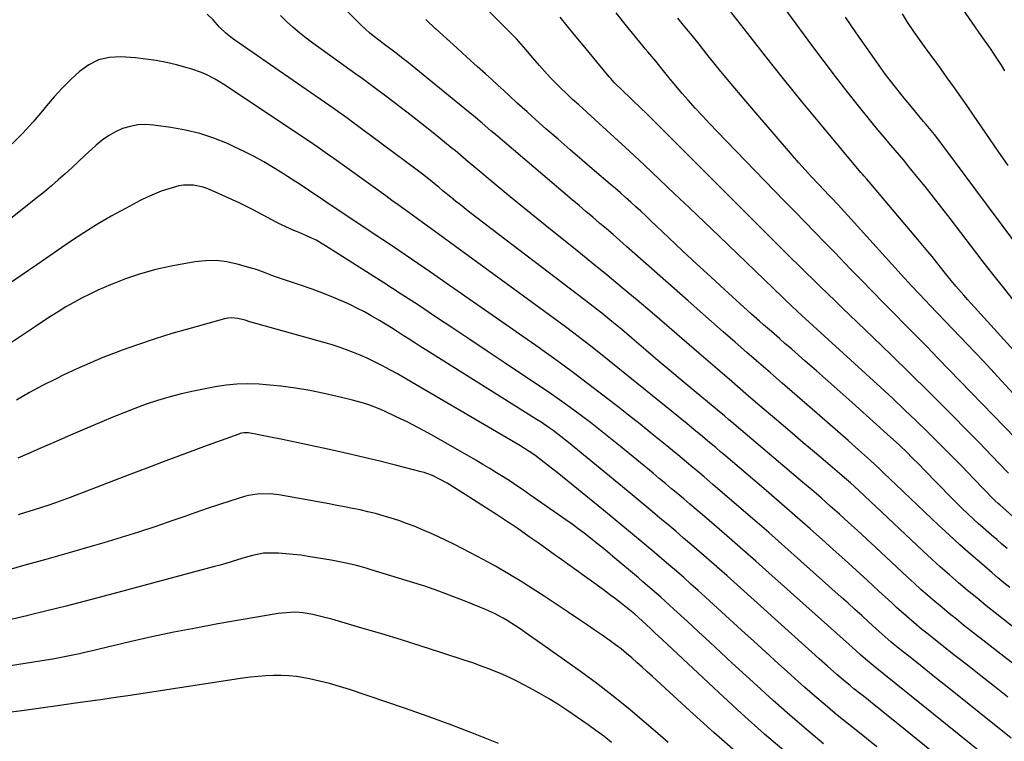
# Model space of a CAD drawing. Units: inches. Extents: x 1936735 to 1942133, y 390129 to 395443.
# Drawn here: x 1941044 to 1941412, y 394383 to 394652 of the extents above; entities that cross this region are included whole.
import ezdxf

# ---------------------------------------------------------------- set-up
doc = ezdxf.new("R2010")
doc.units = ezdxf.units.IN
doc.header["$MEASUREMENT"] = 0
doc.layers.add('7', color=7, linetype='Continuous')
doc.layers.add('8', color=7, linetype='Continuous')

msp = doc.modelspace()

# ---------------------------------------------------------------- linework, layer by layer
at = {"layer": '7', "color": 18}
for points in [[(1941415.54, 394547.09, 1938), (1941411.47, 394552.2, 1938), (1941407.44, 394557.35, 1938), (1941403.43, 394562.51, 1938), (1941399.44, 394567.69, 1938), (1941395.47, 394572.88, 1938), (1941391.52, 394578.08, 1938), (1941388.43, 394582.09, 1938), (1941385.32, 394586.07, 1938), (1941382.16, 394590.02, 1938), (1941378.98, 394593.95, 1938), (1941375.73, 394597.91, 1938), (1941374.14, 394599.84, 1938), (1941372.55, 394601.75, 1938), (1941369.32, 394605.55, 1938), (1941366.11, 394609.35, 1938), (1941364.52, 394611.27, 1938), (1941362.94, 394613.2, 1938), (1941357.3, 394620.17, 1938), (1941352.96, 394625.62, 1938), (1941348.67, 394631.11, 1938), (1941344.46, 394636.67, 1938), (1941340.3, 394642.26, 1938), (1941315.06, 394676.82, 1938)], [(1941416.01, 394465.93, 1928), (1941409.98, 394471.21, 1928), (1941409.45, 394471.68, 1928), (1941408.18, 394472.9, 1928), (1941407.94, 394473.15, 1928), (1941400.09, 394481.26, 1928), (1941395.91, 394485.55, 1928), (1941391.71, 394489.82, 1928), (1941387.48, 394494.06, 1928), (1941383.22, 394498.28, 1928), (1941383.15, 394498.35, 1928), (1941378.82, 394502.57, 1928), (1941374.46, 394506.76, 1928), (1941370.05, 394510.9, 1928), (1941365.62, 394515, 1928), (1941336.14, 394541.98, 1928), (1941334.29, 394543.68, 1928), (1941332.44, 394545.39, 1928), (1941329.7, 394547.97, 1928), (1941328.79, 394548.83, 1928), (1941305.38, 394571.39, 1928), (1941299.82, 394576.73, 1928), (1941294.25, 394582.07, 1928), (1941288.67, 394587.38, 1928), (1941283.08, 394592.69, 1928), (1941277.46, 394597.97, 1928), (1941271.82, 394603.23, 1928), (1941266.15, 394608.46, 1928), (1941260.46, 394613.65, 1928), (1941252.94, 394620.48, 1928), (1941250.66, 394622.58, 1928), (1941248.4, 394624.71, 1928), (1941246.18, 394626.87, 1928), (1941242.65, 394630.41, 1928), (1941241.16, 394631.97, 1928), (1941238.28, 394635.17, 1928), (1941235.86, 394638.07, 1928), (1941233.26, 394641.16, 1928), (1941231.5, 394643.19, 1928), (1941229.67, 394645.16, 1928), (1941228.73, 394646.13, 1928), (1941212.29, 394662.75, 1928)], [(1941411.93, 394633.28, 1944), (1941410.6, 394635.37, 1944), (1941407.87, 394639.5, 1944), (1941406.47, 394641.54, 1944), (1941403.64, 394645.6, 1944), (1941402.23, 394647.64, 1944), (1941400.82, 394649.67, 1944), (1941392.95, 394661.08, 1944)], [(1941431.19, 394511.3, 1936), (1941398.11, 394547.77, 1936), (1941396.6, 394549.47, 1936), (1941393.62, 394552.9, 1936), (1941390.72, 394556.4, 1936), (1941389.29, 394558.17, 1936), (1941386.47, 394561.73, 1936), (1941384.74, 394563.92, 1936), (1941383.21, 394565.83, 1936), (1941380.09, 394569.59, 1936), (1941362.54, 394590.29, 1936), (1941362, 394590.92, 1936), (1941360.38, 394592.8, 1936), (1941359.29, 394594.05, 1936), (1941358.76, 394594.69, 1936), (1941358.22, 394595.32, 1936), (1941342.88, 394613.66, 1936), (1941336.04, 394621.94, 1936), (1941329.26, 394630.27, 1936), (1941322.57, 394638.67, 1936), (1941315.95, 394647.13, 1936), (1941307.81, 394657.64, 1936)], [(1941426.07, 394416.93, 1922), (1941408.29, 394430.94, 1922), (1941404.82, 394433.71, 1922), (1941401.37, 394436.51, 1922), (1941397.95, 394439.35, 1922), (1941394.56, 394442.21, 1922), (1941391.2, 394445.12, 1922), (1941387.87, 394448.06, 1922), (1941384.59, 394451.05, 1922), (1941381.33, 394454.07, 1922), (1941359.48, 394474.64, 1922), (1941357.41, 394476.58, 1922), (1941354.25, 394479.44, 1922), (1941352.12, 394481.32, 1922), (1941351.04, 394482.24, 1922), (1941344.96, 394487.42, 1922), (1941340.84, 394490.94, 1922), (1941336.71, 394494.45, 1922), (1941332.59, 394497.96, 1922), (1941328.47, 394501.47, 1922), (1941326.01, 394503.58, 1922), (1941320.66, 394508.15, 1922), (1941315.32, 394512.73, 1922), (1941309.99, 394517.32, 1922), (1941304.66, 394521.92, 1922), (1941296.92, 394528.62, 1922), (1941291.39, 394533.38, 1922), (1941285.85, 394538.14, 1922), (1941280.3, 394542.88, 1922), (1941274.74, 394547.61, 1922), (1941269.15, 394552.3, 1922), (1941263.54, 394556.97, 1922), (1941257.88, 394561.58, 1922), (1941252.2, 394566.17, 1922), (1941242.99, 394573.53, 1922), (1941237.75, 394577.75, 1922), (1941232.52, 394581.99, 1922), (1941227.32, 394586.27, 1922), (1941222.14, 394590.56, 1922), (1941213.81, 394597.49, 1922), (1941211.8, 394599.18, 1922), (1941209.81, 394600.9, 1922), (1941206.8, 394603.45, 1922), (1941205.78, 394604.28, 1922), (1941198.59, 394610.09, 1922), (1941194.49, 394613.37, 1922), (1941190.37, 394616.61, 1922), (1941186.21, 394619.81, 1922), (1941182.03, 394622.98, 1922), (1941174.62, 394628.54, 1922), (1941174.12, 394628.91, 1922), (1941173.13, 394629.63, 1922), (1941171.63, 394630.7, 1922), (1941170.63, 394631.41, 1922), (1941153.78, 394643.55, 1922), (1941151.24, 394645.46, 1922), (1941148.75, 394647.43, 1922), (1941146.34, 394649.49, 1922), (1941143.98, 394651.62, 1922), (1941141.7, 394653.83, 1922)], [(1941413.74, 394440.37, 1924), (1941411.52, 394442.21, 1924), (1941409.31, 394444.06, 1924), (1941407.11, 394445.92, 1924), (1941403.24, 394449.22, 1924), (1941399.14, 394452.77, 1924), (1941395.08, 394456.36, 1924), (1941391.08, 394460.02, 1924), (1941387.12, 394463.72, 1924), (1941374.04, 394476.13, 1924), (1941370.98, 394479.05, 1924), (1941369.45, 394480.51, 1924), (1941366.4, 394483.44, 1924), (1941364.86, 394484.9, 1924), (1941361.74, 394487.76, 1924), (1941357.27, 394491.81, 1924), (1941353.46, 394495.24, 1924), (1941349.63, 394498.65, 1924), (1941345.77, 394502.04, 1924), (1941341.9, 394505.4, 1924), (1941328.87, 394516.65, 1924), (1941324.46, 394520.47, 1924), (1941320.05, 394524.3, 1924), (1941315.65, 394528.13, 1924), (1941311.25, 394531.97, 1924), (1941306.86, 394535.82, 1924), (1941302.48, 394539.67, 1924), (1941298.1, 394543.53, 1924), (1941293.73, 394547.39, 1924), (1941270.8, 394567.7, 1924), (1941268.3, 394569.9, 1924), (1941265.78, 394572.1, 1924), (1941263.25, 394574.27, 1924), (1941260.71, 394576.44, 1924), (1941258.16, 394578.6, 1924), (1941255.61, 394580.76, 1924), (1941253.06, 394582.92, 1924), (1941250.52, 394585.08, 1924), (1941225.19, 394606.6, 1924), (1941221.86, 394609.45, 1924), (1941220.2, 394610.88, 1924), (1941216.88, 394613.75, 1924), (1941213.53, 394616.57, 1924), (1941211.83, 394617.96, 1924), (1941188.81, 394636.67, 1924), (1941187.5, 394637.72, 1924), (1941184.85, 394639.8, 1924), (1941180.99, 394642.73, 1924), (1941180.03, 394643.42, 1924), (1941176.74, 394645.96, 1924), (1941175.05, 394647.32, 1924), (1941171.8, 394650.21, 1924), (1941170.24, 394651.73, 1924), (1941166.16, 394655.91, 1924)], [(1941412.73, 394455, 1926), (1941410.79, 394456.65, 1926), (1941408.86, 394458.3, 1926), (1941406.94, 394459.96, 1926), (1941403.83, 394462.66, 1926), (1941401.98, 394464.31, 1926), (1941398.35, 394467.67, 1926), (1941395.57, 394470.31, 1926), (1941394.32, 394471.54, 1926), (1941391.84, 394474.04, 1926), (1941390.61, 394475.3, 1926), (1941388.16, 394477.82, 1926), (1941386.93, 394479.09, 1926), (1941381.7, 394484.49, 1926), (1941380.18, 394486.04, 1926), (1941377.12, 394489.11, 1926), (1941375.58, 394490.62, 1926), (1941372.44, 394493.61, 1926), (1941369.25, 394496.54, 1926), (1941354.89, 394509.44, 1926), (1941351.57, 394512.41, 1926), (1941348.25, 394515.37, 1926), (1941344.92, 394518.32, 1926), (1941341.58, 394521.26, 1926), (1941339.91, 394522.73, 1926), (1941337.4, 394524.93, 1926), (1941334.88, 394527.13, 1926), (1941332.36, 394529.32, 1926), (1941329.84, 394531.51, 1926), (1941327.78, 394533.3, 1926), (1941324.8, 394535.9, 1926), (1941321.82, 394538.5, 1926), (1941320.33, 394539.82, 1926), (1941317.38, 394542.46, 1926), (1941315.92, 394543.79, 1926), (1941307.45, 394551.52, 1926), (1941302.18, 394556.35, 1926), (1941296.92, 394561.21, 1926), (1941291.69, 394566.09, 1926), (1941286.47, 394570.99, 1926), (1941279.76, 394577.32, 1926), (1941277.91, 394579.06, 1926), (1941276.05, 394580.8, 1926), (1941274.18, 394582.53, 1926), (1941272.32, 394584.25, 1926), (1941270.43, 394585.96, 1926), (1941268.54, 394587.65, 1926), (1941266.62, 394589.32, 1926), (1941264.69, 394590.98, 1926), (1941258.8, 394595.97, 1926), (1941254.25, 394599.85, 1926), (1941249.72, 394603.75, 1926), (1941245.21, 394607.68, 1926), (1941240.72, 394611.63, 1926), (1941235.59, 394616.16, 1926), (1941233.68, 394617.87, 1926), (1941231.78, 394619.58, 1926), (1941229.9, 394621.31, 1926), (1941227.26, 394623.76, 1926), (1941225.01, 394625.86, 1926), (1941222.74, 394627.94, 1926), (1941220.46, 394630.01, 1926), (1941218.18, 394632.07, 1926), (1941215.07, 394634.86, 1926), (1941211.23, 394638.31, 1926), (1941207.4, 394641.77, 1926), (1941203.58, 394645.26, 1926), (1941199.78, 394648.75, 1926), (1941199.68, 394648.83, 1926), (1941195.87, 394652.41, 1926)], [(1941415.86, 394496.14, 1932), (1941386.93, 394526.01, 1932), (1941382.88, 394530.18, 1932), (1941378.81, 394534.35, 1932), (1941374.73, 394538.5, 1932), (1941370.64, 394542.64, 1932), (1941366.55, 394546.78, 1932), (1941362.47, 394550.93, 1932), (1941358.4, 394555.09, 1932), (1941354.34, 394559.26, 1932), (1941352.28, 394561.38, 1932), (1941348.53, 394565.25, 1932), (1941344.77, 394569.12, 1932), (1941341, 394572.99, 1932), (1941337.24, 394576.85, 1932), (1941333.48, 394580.72, 1932), (1941329.71, 394584.59, 1932), (1941325.96, 394588.46, 1932), (1941322.2, 394592.34, 1932), (1941304.54, 394610.58, 1932), (1941301.78, 394613.47, 1932), (1941299.05, 394616.38, 1932), (1941296.37, 394619.34, 1932), (1941293.71, 394622.32, 1932), (1941291.52, 394624.81, 1932), (1941288.48, 394628.36, 1932), (1941287, 394630.16, 1932), (1941284.5, 394633.27, 1932), (1941281.64, 394636.79, 1932), (1941278.73, 394640.29, 1932), (1941277.77, 394641.45, 1932), (1941276.81, 394642.62, 1932), (1941270.79, 394649.98, 1932), (1941266.84, 394654.85, 1932)], [(1941414.9, 394512.95, 1934), (1941409.33, 394518.97, 1934), (1941403.73, 394524.97, 1934), (1941398.09, 394530.93, 1934), (1941392.43, 394536.87, 1934), (1941383.74, 394545.94, 1934), (1941382.41, 394547.34, 1934), (1941379.76, 394550.13, 1934), (1941377.12, 394552.94, 1934), (1941375.81, 394554.35, 1934), (1941373.21, 394557.19, 1934), (1941354.54, 394577.88, 1934), (1941353.33, 394579.22, 1934), (1941352.11, 394580.55, 1934), (1941349.65, 394583.19, 1934), (1941347.17, 394585.81, 1934), (1941345.92, 394587.12, 1934), (1941344.68, 394588.43, 1934), (1941342.22, 394591.01, 1934), (1941339.77, 394593.63, 1934), (1941337.35, 394596.27, 1934), (1941334.97, 394598.95, 1934), (1941332.61, 394601.65, 1934), (1941317.46, 394619.3, 1934), (1941313.22, 394624.29, 1934), (1941309.02, 394629.31, 1934), (1941304.87, 394634.38, 1934), (1941300.76, 394639.48, 1934), (1941297.84, 394643.15, 1934), (1941295.2, 394646.42, 1934), (1941292.55, 394649.68, 1934), (1941289.86, 394652.91, 1934)], [(1941413.14, 394597.92, 1942), (1941409.43, 394603.29, 1942), (1941400.21, 394616.73, 1942), (1941397.86, 394620.12, 1942), (1941395.49, 394623.5, 1942), (1941393.09, 394626.87, 1942), (1941390.35, 394630.66, 1942), (1941388.09, 394633.79, 1942), (1941385.83, 394636.91, 1942), (1941383.58, 394640.04, 1942), (1941381.33, 394643.18, 1942), (1941378.22, 394647.52, 1942), (1941375.53, 394651.45, 1942), (1941373.65, 394654.49, 1942)], [(1941412.99, 394399.44, 1918), (1941407.97, 394403.42, 1918), (1941402.94, 394407.4, 1918), (1941397.92, 394411.38, 1918), (1941392.89, 394415.35, 1918), (1941384.69, 394421.83, 1918), (1941382.76, 394423.37, 1918), (1941380.84, 394424.93, 1918), (1941377.06, 394428.09, 1918), (1941373.34, 394431.33, 1918), (1941371.5, 394432.97, 1918), (1941369.68, 394434.64, 1918), (1941364.87, 394439.1, 1918), (1941360.64, 394442.99, 1918), (1941356.4, 394446.88, 1918), (1941352.14, 394450.74, 1918), (1941347.88, 394454.59, 1918), (1941345.01, 394457.16, 1918), (1941339.28, 394462.27, 1918), (1941333.53, 394467.34, 1918), (1941327.73, 394472.38, 1918), (1941321.92, 394477.38, 1918), (1941306.97, 394490.13, 1918), (1941305.99, 394490.97, 1918), (1941304.03, 394492.62, 1918), (1941301.07, 394495.09, 1918), (1941299.09, 394496.73, 1918), (1941295.91, 394499.37, 1918), (1941293.32, 394501.5, 1918), (1941290.73, 394503.63, 1918), (1941288.13, 394505.75, 1918), (1941285.52, 394507.86, 1918), (1941260.49, 394528.07, 1918), (1941257.41, 394530.52, 1918), (1941255.85, 394531.73, 1918), (1941252.72, 394534.12, 1918), (1941251.15, 394535.31, 1918), (1941247.98, 394537.65, 1918), (1941199.15, 394573.39, 1918), (1941196.89, 394575.04, 1918), (1941194.62, 394576.69, 1918), (1941192.35, 394578.34, 1918), (1941190.08, 394579.98, 1918), (1941187.81, 394581.62, 1918), (1941185.53, 394583.26, 1918), (1941183.26, 394584.89, 1918), (1941180.98, 394586.53, 1918), (1941161.6, 394600.46, 1918), (1941159.25, 394602.15, 1918), (1941155.69, 394604.64, 1918), (1941152.1, 394607.09, 1918), (1941120.56, 394628.12, 1918), (1941117.32, 394630.1, 1918), (1941113.94, 394631.82, 1918), (1941112.2, 394632.57, 1918), (1941108.64, 394633.86, 1918), (1941106.82, 394634.4, 1918), (1941102.93, 394635.44, 1918), (1941099.13, 394636.35, 1918), (1941095.31, 394637.11, 1918), (1941091.45, 394637.64, 1918), (1941087.56, 394638.03, 1918), (1941082.15, 394638.42, 1918), (1941077.89, 394638.19, 1918), (1941073.85, 394637.32, 1918), (1941070.14, 394635.5, 1918), (1941066.65, 394633.04, 1918), (1941063.42, 394629.97, 1918), (1941060.29, 394626.82, 1918), (1941057.29, 394623.53, 1918), (1941054.39, 394620.15, 1918), (1941052.92, 394618.36, 1918), (1941049.27, 394614.1, 1918), (1941045.52, 394609.94, 1918), (1941041.6, 394605.93, 1918)], [(1941414.26, 394384.14, 1916), (1941390.31, 394403.37, 1916), (1941387.02, 394406, 1916), (1941383.74, 394408.63, 1916), (1941380.44, 394411.26, 1916), (1941377.15, 394413.88, 1916), (1941372.87, 394417.27, 1916), (1941369.44, 394420.08, 1916), (1941367.19, 394421.99, 1916), (1941363.88, 394424.95, 1916), (1941361, 394427.59, 1916), (1941358.47, 394429.91, 1916), (1941355.93, 394432.23, 1916), (1941353.38, 394434.53, 1916), (1941350.83, 394436.82, 1916), (1941335.7, 394450.37, 1916), (1941329.76, 394455.65, 1916), (1941323.8, 394460.91, 1916), (1941317.81, 394466.13, 1916), (1941311.79, 394471.32, 1916), (1941302.97, 394478.89, 1916), (1941299.72, 394481.67, 1916), (1941298.08, 394483.04, 1916), (1941294.8, 394485.79, 1916), (1941291.51, 394488.52, 1916), (1941289.87, 394489.89, 1916), (1941284.56, 394494.28, 1916), (1941280.24, 394497.81, 1916), (1941275.9, 394501.32, 1916), (1941271.52, 394504.78, 1916), (1941267.13, 394508.22, 1916), (1941260.96, 394512.99, 1916), (1941256.22, 394516.61, 1916), (1941251.45, 394520.19, 1916), (1941246.63, 394523.72, 1916), (1941241.79, 394527.22, 1916), (1941236.93, 394530.67, 1916), (1941232.05, 394534.12, 1916), (1941227.16, 394537.55, 1916), (1941222.27, 394540.97, 1916), (1941204.75, 394553.16, 1916), (1941197.66, 394558.06, 1916), (1941190.55, 394562.94, 1916), (1941183.41, 394567.77, 1916), (1941176.25, 394572.58, 1916), (1941166.81, 394578.89, 1916), (1941164.36, 394580.52, 1916), (1941161.91, 394582.15, 1916), (1941159.46, 394583.78, 1916), (1941157.01, 394585.41, 1916), (1941155.21, 394586.61, 1916), (1941152.11, 394588.68, 1916), (1941149.01, 394590.76, 1916), (1941147.46, 394591.79, 1916), (1941144.34, 394593.82, 1916), (1941142.76, 394594.81, 1916), (1941138.94, 394597.19, 1916), (1941135.42, 394599.3, 1916), (1941131.83, 394601.3, 1916), (1941128.17, 394603.15, 1916), (1941124.46, 394604.91, 1916), (1941121.88, 394606.06, 1916), (1941116.77, 394608.09, 1916), (1941111.57, 394609.82, 1916), (1941106.25, 394611.1, 1916), (1941100.84, 394612.09, 1916), (1941094.27, 394612.99, 1916), (1941091.35, 394613.17, 1916), (1941088.46, 394613.05, 1916), (1941085.62, 394612.5, 1916), (1941082.81, 394611.65, 1916), (1941080.12, 394610.43, 1916), (1941077.55, 394609.02, 1916), (1941075.16, 394607.32, 1916), (1941072.89, 394605.44, 1916), (1941071.36, 394604.02, 1916), (1941068.86, 394601.7, 1916), (1941066.36, 394599.39, 1916), (1941063.85, 394597.09, 1916), (1941061.34, 394594.79, 1916), (1941058.8, 394592.52, 1916), (1941056.23, 394590.28, 1916), (1941053.62, 394588.1, 1916), (1941050.97, 394585.96, 1916), (1941029.33, 394568.84, 1916)], [(1941408.22, 394374.62, 1914), (1941366.8, 394408.12, 1914), (1941363.55, 394410.73, 1914), (1941359.93, 394413.65, 1914), (1941358.08, 394415.26, 1914), (1941356.29, 394416.9, 1914), (1941353.77, 394419.17, 1914), (1941323.86, 394445.88, 1914), (1941318.99, 394450.2, 1914), (1941314.11, 394454.5, 1914), (1941309.21, 394458.78, 1914), (1941304.29, 394463.04, 1914), (1941298.97, 394467.64, 1914), (1941296.7, 394469.59, 1914), (1941294.42, 394471.53, 1914), (1941292.13, 394473.46, 1914), (1941289.84, 394475.39, 1914), (1941287.55, 394477.3, 1914), (1941285.25, 394479.22, 1914), (1941282.94, 394481.13, 1914), (1941280.64, 394483.04, 1914), (1941268.5, 394493.07, 1914), (1941264.8, 394496.07, 1914), (1941261.08, 394499.04, 1914), (1941257.31, 394501.95, 1914), (1941253.52, 394504.82, 1914), (1941249.68, 394507.64, 1914), (1941245.81, 394510.41, 1914), (1941241.9, 394513.13, 1914), (1941237.96, 394515.81, 1914), (1941225.12, 394524.39, 1914), (1941218.73, 394528.66, 1914), (1941212.34, 394532.93, 1914), (1941205.95, 394537.2, 1914), (1941199.56, 394541.47, 1914), (1941193.15, 394545.72, 1914), (1941186.72, 394549.93, 1914), (1941180.27, 394554.1, 1914), (1941173.79, 394558.24, 1914), (1941158.53, 394567.92, 1914), (1941154.94, 394569.99, 1914), (1941152.45, 394571.2, 1914), (1941148.64, 394572.84, 1914), (1941146.6, 394573.68, 1914), (1941142.1, 394575.77, 1914), (1941140.13, 394576.77, 1914), (1941138.5, 394577.62, 1914), (1941135.26, 394579.37, 1914), (1941131.24, 394581.53, 1914), (1941128.8, 394582.78, 1914), (1941126.32, 394583.98, 1914), (1941123.83, 394585.14, 1914), (1941116.37, 394588.51, 1914), (1941114.64, 394589.2, 1914), (1941112.88, 394589.78, 1914), (1941109.24, 394590.51, 1914), (1941105.56, 394590.57, 1914), (1941103.75, 394590.29, 1914), (1941099.98, 394589.24, 1914), (1941097.23, 394588.3, 1914), (1941094.53, 394587.26, 1914), (1941091.89, 394586.08, 1914), (1941089.29, 394584.8, 1914), (1941083.81, 394581.9, 1914), (1941078.56, 394579.01, 1914), (1941073.38, 394575.99, 1914), (1941068.3, 394572.8, 1914), (1941063.3, 394569.49, 1914), (1941050.83, 394560.89, 1914), (1941044.91, 394556.82, 1914), (1941038.99, 394552.75, 1914)], [(1941402.16, 394365.09, 1912), (1941369.46, 394391.58, 1912), (1941367.16, 394393.43, 1912), (1941364.85, 394395.28, 1912), (1941362.54, 394397.13, 1912), (1941360.23, 394398.96, 1912), (1941358.21, 394400.56, 1912), (1941355.6, 394402.64, 1912), (1941354.3, 394403.69, 1912), (1941351.73, 394405.81, 1912), (1941349.2, 394407.98, 1912), (1941345.77, 394411.04, 1912), (1941342.67, 394413.83, 1912), (1941341.11, 394415.22, 1912), (1941312.03, 394441.36, 1912), (1941308.25, 394444.74, 1912), (1941304.45, 394448.11, 1912), (1941300.64, 394451.45, 1912), (1941296.81, 394454.78, 1912), (1941294.96, 394456.38, 1912), (1941292.04, 394458.89, 1912), (1941289.12, 394461.39, 1912), (1941286.18, 394463.87, 1912), (1941283.24, 394466.35, 1912), (1941280.29, 394468.82, 1912), (1941277.33, 394471.28, 1912), (1941274.37, 394473.74, 1912), (1941271.41, 394476.19, 1912), (1941249.13, 394494.57, 1912), (1941246.3, 394496.83, 1912), (1941243.4, 394498.99, 1912), (1941241.92, 394500.04, 1912), (1941238.92, 394502.06, 1912), (1941237.4, 394503.04, 1912), (1941196.24, 394528.89, 1912), (1941194.03, 394530.28, 1912), (1941191.82, 394531.68, 1912), (1941189.63, 394533.09, 1912), (1941187.43, 394534.5, 1912), (1941185.23, 394535.92, 1912), (1941183.03, 394537.32, 1912), (1941180.81, 394538.7, 1912), (1941178.59, 394540.07, 1912), (1941175.56, 394541.86, 1912), (1941173.02, 394543.27, 1912), (1941170.43, 394544.59, 1912), (1941167.8, 394545.85, 1912), (1941165.35, 394546.97, 1912), (1941161.45, 394548.67, 1912), (1941157.51, 394550.29, 1912), (1941153.53, 394551.78, 1912), (1941149.51, 394553.18, 1912), (1941139.48, 394556.5, 1912), (1941138.44, 394556.86, 1912), (1941135.37, 394558.05, 1912), (1941133.32, 394558.84, 1912), (1941132.28, 394559.18, 1912), (1941131.24, 394559.5, 1912), (1941125.54, 394561.13, 1912), (1941121.63, 394561.96, 1912), (1941117.69, 394562.42, 1912), (1941113.73, 394562.34, 1912), (1941109.75, 394561.9, 1912), (1941100.96, 394560.3, 1912), (1941095.16, 394559.03, 1912), (1941089.44, 394557.5, 1912), (1941083.84, 394555.57, 1912), (1941078.32, 394553.39, 1912), (1941073.59, 394551.32, 1912), (1941070.53, 394549.91, 1912), (1941067.51, 394548.42, 1912), (1941064.55, 394546.8, 1912), (1941061.63, 394545.11, 1912), (1941058.76, 394543.34, 1912), (1941055.9, 394541.54, 1912), (1941053.06, 394539.71, 1912), (1941050.24, 394537.85, 1912), (1941023, 394519.68, 1912)], [(1941344.26, 394382.12, 1908), (1941337.92, 394387.41, 1908), (1941331.63, 394392.77, 1908), (1941325.45, 394398.24, 1908), (1941319.33, 394403.79, 1908), (1941310.09, 394412.32, 1908), (1941305.94, 394416.16, 1908), (1941301.78, 394420, 1908), (1941297.63, 394423.84, 1908), (1941293.48, 394427.68, 1908), (1941288.41, 394432.38, 1908), (1941285.16, 394435.34, 1908), (1941283.51, 394436.8, 1908), (1941280.2, 394439.68, 1908), (1941276.86, 394442.54, 1908), (1941275.18, 394443.97, 1908), (1941265.66, 394452.03, 1908), (1941263.61, 394453.75, 1908), (1941261.55, 394455.44, 1908), (1941259.47, 394457.12, 1908), (1941257.38, 394458.78, 1908), (1941254.96, 394460.66, 1908), (1941252.73, 394462.35, 1908), (1941250.46, 394464, 1908), (1941248.18, 394465.62, 1908), (1941234.74, 394475.02, 1908), (1941232.28, 394476.72, 1908), (1941229.81, 394478.4, 1908), (1941227.31, 394480.05, 1908), (1941224.8, 394481.68, 1908), (1941222.27, 394483.27, 1908), (1941219.73, 394484.85, 1908), (1941217.16, 394486.38, 1908), (1941214.58, 394487.9, 1908), (1941200.86, 394495.81, 1908), (1941196.92, 394498.02, 1908), (1941192.94, 394500.16, 1908), (1941188.91, 394502.19, 1908), (1941184.84, 394504.16, 1908), (1941180.48, 394506.2, 1908), (1941178.55, 394507.05, 1908), (1941174.62, 394508.57, 1908), (1941172.62, 394509.23, 1908), (1941168.56, 394510.39, 1908), (1941164.46, 394511.38, 1908), (1941157.93, 394512.83, 1908), (1941152.58, 394513.89, 1908), (1941147.22, 394514.81, 1908), (1941141.81, 394515.5, 1908), (1941136.39, 394516.05, 1908), (1941133.67, 394516.27, 1908), (1941129.55, 394516.42, 1908), (1941125.44, 394516.35, 1908), (1941121.36, 394515.94, 1908), (1941117.29, 394515.3, 1908), (1941108.62, 394513.57, 1908), (1941104.29, 394512.6, 1908), (1941099.99, 394511.5, 1908), (1941095.75, 394510.21, 1908), (1941091.54, 394508.78, 1908), (1941087.38, 394507.23, 1908), (1941083.23, 394505.62, 1908), (1941079.11, 394503.96, 1908), (1941075.01, 394502.24, 1908), (1941068.61, 394499.51, 1908), (1941063.32, 394497.24, 1908), (1941058.03, 394494.96, 1908), (1941052.75, 394492.65, 1908), (1941047.48, 394490.34, 1908), (1941043.72, 394488.67, 1908)], [(1941331.02, 394378.27, 1906), (1941322.26, 394385.75, 1906), (1941313.66, 394393.41, 1906), (1941305.18, 394401.19, 1906), (1941284.02, 394421.02, 1906), (1941281.19, 394423.67, 1906), (1941279.77, 394425, 1906), (1941276.65, 394427.93, 1906), (1941273.81, 394430.47, 1906), (1941272.63, 394431.44, 1906), (1941272.04, 394431.92, 1906), (1941268.85, 394434.45, 1906), (1941266.64, 394436.17, 1906), (1941264.42, 394437.87, 1906), (1941262.18, 394439.53, 1906), (1941259.92, 394441.18, 1906), (1941258.11, 394442.48, 1906), (1941255.03, 394444.69, 1906), (1941251.94, 394446.9, 1906), (1941248.87, 394449.11, 1906), (1941245.79, 394451.32, 1906), (1941244.29, 394452.4, 1906), (1941241.02, 394454.74, 1906), (1941237.74, 394457.06, 1906), (1941234.45, 394459.37, 1906), (1941231.16, 394461.67, 1906), (1941229.04, 394463.13, 1906), (1941226.79, 394464.68, 1906), (1941224.53, 394466.2, 1906), (1941222.24, 394467.71, 1906), (1941219.95, 394469.19, 1906), (1941210.62, 394475.18, 1906), (1941207.23, 394477.29, 1906), (1941203.81, 394479.34, 1906), (1941201.3, 394480.78, 1906), (1941198.34, 394482.22, 1906), (1941196.29, 394483, 1906), (1941195.25, 394483.33, 1906), (1941194.19, 394483.63, 1906), (1941184.62, 394486.08, 1906), (1941178.76, 394487.55, 1906), (1941172.89, 394488.97, 1906), (1941167.01, 394490.32, 1906), (1941161.11, 394491.62, 1906), (1941142.38, 394495.65, 1906), (1941138, 394496.56, 1906), (1941133.61, 394497.4, 1906), (1941129.71, 394498.09, 1906), (1941128.18, 394498.13, 1906), (1941127.18, 394497.99, 1906), (1941126.68, 394497.86, 1906), (1941126.2, 394497.7, 1906), (1941113.02, 394492.88, 1906), (1941105.95, 394490.28, 1906), (1941098.89, 394487.66, 1906), (1941091.85, 394485, 1906), (1941084.81, 394482.31, 1906), (1941063.21, 394474.02, 1906), (1941060.47, 394472.99, 1906), (1941057.72, 394472, 1906), (1941054.95, 394471.05, 1906), (1941052.18, 394470.13, 1906), (1941049.39, 394469.24, 1906), (1941046.59, 394468.38, 1906), (1941043.79, 394467.55, 1906)], [(1941312.42, 394378.35, 1904), (1941303.33, 394386.29, 1904), (1941294.35, 394394.37, 1904), (1941280.39, 394407.22, 1904), (1941278.48, 394408.97, 1904), (1941276.56, 394410.71, 1904), (1941274.64, 394412.44, 1904), (1941272.71, 394414.16, 1904), (1941270.75, 394415.84, 1904), (1941268.75, 394417.48, 1904), (1941266.7, 394419.05, 1904), (1941264.61, 394420.57, 1904), (1941261.27, 394422.91, 1904), (1941258.74, 394424.67, 1904), (1941256.19, 394426.4, 1904), (1941253.63, 394428.13, 1904), (1941248.96, 394431.26, 1904), (1941244.52, 394434.21, 1904), (1941240.06, 394437.13, 1904), (1941235.57, 394440.02, 1904), (1941231.07, 394442.89, 1904), (1941226.52, 394445.67, 1904), (1941221.92, 394448.36, 1904), (1941217.25, 394450.93, 1904), (1941212.52, 394453.41, 1904), (1941206.37, 394456.53, 1904), (1941203.48, 394457.96, 1904), (1941200.57, 394459.35, 1904), (1941197.64, 394460.68, 1904), (1941194.69, 394461.97, 1904), (1941191.53, 394463.27, 1904), (1941188.7, 394464.36, 1904), (1941185.85, 394465.37, 1904), (1941182.97, 394466.31, 1904), (1941179.98, 394467.2, 1904), (1941177.14, 394467.99, 1904), (1941174.27, 394468.69, 1904), (1941171.39, 394469.35, 1904), (1941168.5, 394469.95, 1904), (1941165.61, 394470.53, 1904), (1941162.7, 394471.08, 1904), (1941159.8, 394471.61, 1904), (1941141.09, 394474.95, 1904), (1941137.86, 394475.35, 1904), (1941132.98, 394475.3, 1904), (1941129.78, 394474.75, 1904), (1941128.21, 394474.32, 1904), (1941122.84, 394472.62, 1904), (1941118.61, 394471.25, 1904), (1941114.38, 394469.85, 1904), (1941110.16, 394468.42, 1904), (1941105.96, 394466.96, 1904), (1941101.57, 394465.41, 1904), (1941095.16, 394463.21, 1904), (1941088.72, 394461.08, 1904), (1941082.26, 394459.05, 1904), (1941075.77, 394457.1, 1904), (1941071.49, 394455.84, 1904), (1941062.84, 394453.34, 1904), (1941054.18, 394450.87, 1904), (1941045.5, 394448.46, 1904), (1941036.81, 394446.08, 1904)], [(1941286.3, 394382.63, 1902), (1941283.32, 394385.2, 1902), (1941277.39, 394390.32, 1902), (1941271.37, 394395.36, 1902), (1941265.26, 394400.29, 1902), (1941259.02, 394405.05, 1902), (1941252.69, 394409.69, 1902), (1941237.39, 394420.58, 1902), (1941234.22, 394422.8, 1902), (1941231.03, 394424.99, 1902), (1941229.33, 394426.12, 1902), (1941226.26, 394428.06, 1902), (1941224.7, 394429, 1902), (1941221.51, 394430.72, 1902), (1941218.21, 394432.22, 1902), (1941211.21, 394435.07, 1902), (1941206, 394437.12, 1902), (1941200.76, 394439.07, 1902), (1941195.47, 394440.88, 1902), (1941190.14, 394442.59, 1902), (1941175.54, 394447.07, 1902), (1941173.69, 394447.62, 1902), (1941169.98, 394448.62, 1902), (1941166.23, 394449.5, 1902), (1941162.46, 394450.26, 1902), (1941160.57, 394450.6, 1902), (1941151.98, 394452.05, 1902), (1941149.23, 394452.46, 1902), (1941146.47, 394452.79, 1902), (1941143.7, 394453.02, 1902), (1941140.92, 394453.18, 1902), (1941138.18, 394453.28, 1902), (1941135.37, 394453.2, 1902), (1941131.22, 394452.42, 1902), (1941128.5, 394451.67, 1902), (1941125.6, 394450.74, 1902), (1941121.33, 394449.41, 1902), (1941119.19, 394448.8, 1902), (1941117.03, 394448.2, 1902), (1941075.95, 394437.23, 1902), (1941068.82, 394435.35, 1902), (1941061.69, 394433.51, 1902), (1941054.55, 394431.71, 1902), (1941047.4, 394429.94, 1902), (1941047.05, 394429.85, 1902), (1941040.06, 394428.21, 1902)], [(1941223.02, 394382.16, 1898), (1941214.34, 394385.66, 1898), (1941205.61, 394389.05, 1898), (1941196.81, 394392.25, 1898), (1941187.97, 394395.35, 1898), (1941167.39, 394402.32, 1898), (1941163.7, 394403.48, 1898), (1941159.99, 394404.56, 1898), (1941156.23, 394405.49, 1898), (1941152.45, 394406.32, 1898), (1941147.67, 394407.17, 1898), (1941144.83, 394407.5, 1898), (1941141.98, 394407.62, 1898), (1941139.11, 394407.61, 1898), (1941136.24, 394407.45, 1898), (1941133.38, 394407.23, 1898), (1941130.53, 394406.91, 1898), (1941127.68, 394406.53, 1898), (1941084.73, 394400.04, 1898), (1941080.08, 394399.34, 1898), (1941075.42, 394398.66, 1898), (1941070.77, 394397.98, 1898), (1941066.11, 394397.32, 1898), (1941059.35, 394396.37, 1898), (1941052.29, 394395.4, 1898), (1941045.24, 394394.45, 1898), (1941038.17, 394393.55, 1898)]]:
    msp.add_polyline3d(points, dxfattribs=at)
at = {"layer": '8', "color": 18}
for points in [[(1941418.66, 394409.04, 1920), (1941396.51, 394426.41, 1920), (1941393.81, 394428.56, 1920), (1941391.12, 394430.73, 1920), (1941388.46, 394432.93, 1920), (1941385.81, 394435.15, 1920), (1941383.2, 394437.41, 1920), (1941380.6, 394439.69, 1920), (1941378.04, 394442.01, 1920), (1941375.5, 394444.35, 1920), (1941363.59, 394455.47, 1920), (1941360.25, 394458.57, 1920), (1941356.89, 394461.66, 1920), (1941353.52, 394464.73, 1920), (1941350.14, 394467.79, 1920), (1941346.74, 394470.82, 1920), (1941343.32, 394473.84, 1920), (1941339.87, 394476.82, 1920), (1941336.41, 394479.79, 1920), (1941310.97, 394501.37, 1920), (1941310.64, 394501.65, 1920), (1941308.98, 394503.03, 1920), (1941307.25, 394504.47, 1920), (1941304.65, 394506.62, 1920), (1941303.79, 394507.34, 1920), (1941296.01, 394513.82, 1920), (1941291.48, 394517.6, 1920), (1941286.97, 394521.39, 1920), (1941282.46, 394525.19, 1920), (1941277.97, 394529.01, 1920), (1941272.68, 394533.52, 1920), (1941270.84, 394535.08, 1920), (1941268.99, 394536.64, 1920), (1941265.26, 394539.73, 1920), (1941261.49, 394542.76, 1920), (1941259.59, 394544.25, 1920), (1941257.67, 394545.73, 1920), (1941212.35, 394580.41, 1920), (1941208.77, 394583.19, 1920), (1941207, 394584.61, 1920), (1941205.24, 394586.04, 1920), (1941202.42, 394588.35, 1920), (1941200.74, 394589.77, 1920), (1941199.73, 394590.61, 1920), (1941197.52, 394592.39, 1920), (1941194.6, 394594.69, 1920), (1941191.64, 394596.93, 1920), (1941168.09, 394614.48, 1920), (1941166.43, 394615.7, 1920), (1941163.91, 394617.49, 1920), (1941161.37, 394619.26, 1920), (1941124.69, 394644.62, 1920), (1941123.81, 394645.26, 1920), (1941121.28, 394647.3, 1920), (1941118.96, 394649.58, 1920), (1941116.56, 394652.25, 1920), (1941114.34, 394654.42, 1920)], [(1941413.23, 394483.04, 1930), (1941409.67, 394486.83, 1930), (1941407.18, 394489.46, 1930), (1941404.68, 394492.08, 1930), (1941402.16, 394494.67, 1930), (1941399.62, 394497.25, 1930), (1941390.35, 394506.61, 1930), (1941383.48, 394513.49, 1930), (1941376.57, 394520.33, 1930), (1941369.61, 394527.13, 1930), (1941362.62, 394533.88, 1930), (1941354.09, 394542.06, 1930), (1941351.34, 394544.7, 1930), (1941348.58, 394547.35, 1930), (1941345.84, 394550.01, 1930), (1941343.09, 394552.67, 1930), (1941340.36, 394555.34, 1930), (1941337.63, 394558.01, 1930), (1941334.91, 394560.69, 1930), (1941332.19, 394563.38, 1930), (1941324.88, 394570.67, 1930), (1941318.51, 394577.01, 1930), (1941312.15, 394583.35, 1930), (1941305.79, 394589.7, 1930), (1941299.43, 394596.04, 1930), (1941278.93, 394616.51, 1930), (1941275.4, 394619.99, 1930), (1941273.61, 394621.71, 1930), (1941271.82, 394623.43, 1930), (1941269.62, 394625.52, 1930), (1941266.21, 394628.89, 1930), (1941264.92, 394630.31, 1930), (1941264.3, 394631.04, 1930), (1941253.95, 394643.55, 1930), (1941251.29, 394646.77, 1930), (1941248.63, 394650, 1930), (1941245.97, 394653.23, 1930)], [(1941417.49, 394566.8, 1940), (1941411.29, 394575.13, 1940), (1941405.09, 394583.46, 1940), (1941389.5, 394604.36, 1940), (1941387.57, 394606.91, 1940), (1941385.6, 394609.43, 1940), (1941382.58, 394613.15, 1940), (1941381.56, 394614.38, 1940), (1941375.82, 394621.26, 1940), (1941374.38, 394623, 1940), (1941371.53, 394626.52, 1940), (1941368.75, 394630.08, 1940), (1941367.39, 394631.88, 1940), (1941364.74, 394635.54, 1940), (1941356.41, 394647.44, 1940), (1941352.39, 394653.28, 1940)], [(1941364.14, 394380.96, 1910), (1941360.24, 394384.04, 1910), (1941356.36, 394387.14, 1910), (1941352.49, 394390.27, 1910), (1941348.64, 394393.41, 1910), (1941344.82, 394396.6, 1910), (1941341.03, 394399.82, 1910), (1941337.3, 394403.1, 1910), (1941333.6, 394406.41, 1910), (1941331.87, 394407.99, 1910), (1941327.32, 394412.12, 1910), (1941322.78, 394416.26, 1910), (1941318.24, 394420.4, 1910), (1941313.7, 394424.54, 1910), (1941300.21, 394436.85, 1910), (1941297.51, 394439.29, 1910), (1941294.8, 394441.72, 1910), (1941292.08, 394444.12, 1910), (1941289.34, 394446.51, 1910), (1941286.58, 394448.89, 1910), (1941283.82, 394451.25, 1910), (1941281.05, 394453.6, 1910), (1941278.27, 394455.95, 1910), (1941276.64, 394457.32, 1910), (1941273.03, 394460.33, 1910), (1941269.42, 394463.34, 1910), (1941265.79, 394466.32, 1910), (1941262.15, 394469.3, 1910), (1941244.86, 394483.37, 1910), (1941243.27, 394484.64, 1910), (1941240.07, 394487.13, 1910), (1941236.51, 394489.76, 1910), (1941234.46, 394491.19, 1910), (1941230.93, 394493.38, 1910), (1941190.84, 394516.98, 1910), (1941188.09, 394518.57, 1910), (1941185.32, 394520.14, 1910), (1941182.53, 394521.66, 1910), (1941179.72, 394523.16, 1910), (1941176.54, 394524.78, 1910), (1941174.02, 394525.98, 1910), (1941171.46, 394527.1, 1910), (1941168.88, 394528.17, 1910), (1941166.26, 394529.15, 1910), (1941163.63, 394530.08, 1910), (1941160.97, 394530.92, 1910), (1941158.29, 394531.72, 1910), (1941130.25, 394539.55, 1910), (1941128.56, 394540.13, 1910), (1941125.73, 394540.78, 1910), (1941123.24, 394541, 1910), (1941122.01, 394540.87, 1910), (1941120.77, 394540.62, 1910), (1941107.46, 394536.97, 1910), (1941101.19, 394535.16, 1910), (1941094.96, 394533.24, 1910), (1941088.78, 394531.16, 1910), (1941082.64, 394528.98, 1910), (1941080.37, 394528.13, 1910), (1941075.42, 394526.21, 1910), (1941070.51, 394524.19, 1910), (1941065.67, 394522.01, 1910), (1941060.87, 394519.74, 1910), (1941057.97, 394518.32, 1910), (1941052.97, 394515.77, 1910), (1941048.02, 394513.13, 1910), (1941043.15, 394510.35, 1910)], [(1941265.1, 394382.58, 1900), (1941262.28, 394384.89, 1900), (1941259.37, 394387.08, 1900), (1941256.41, 394389.2, 1900), (1941248.52, 394394.59, 1900), (1941245.12, 394396.83, 1900), (1941241.68, 394399, 1900), (1941238.16, 394401.04, 1900), (1941234.6, 394403.01, 1900), (1941232.71, 394404.02, 1900), (1941230.04, 394405.38, 1900), (1941227.35, 394406.69, 1900), (1941224.61, 394407.92, 1900), (1941221.85, 394409.09, 1900), (1941219.06, 394410.18, 1900), (1941216.25, 394411.25, 1900), (1941213.43, 394412.25, 1900), (1941210.59, 394413.21, 1900), (1941201.5, 394416.2, 1900), (1941194.17, 394418.56, 1900), (1941186.83, 394420.87, 1900), (1941179.46, 394423.11, 1900), (1941172.08, 394425.3, 1900), (1941160.8, 394428.58, 1900), (1941157.27, 394429.53, 1900), (1941153.7, 394430.36, 1900), (1941150.1, 394430.96, 1900), (1941147, 394431.16, 1900), (1941142.35, 394430.89, 1900), (1941140.81, 394430.67, 1900), (1941118.37, 394426.8, 1900), (1941110.11, 394425.3, 1900), (1941101.88, 394423.7, 1900), (1941093.67, 394421.95, 1900), (1941085.49, 394420.1, 1900), (1941074.06, 394417.4, 1900), (1941071.6, 394416.83, 1900), (1941069.15, 394416.26, 1900), (1941066.69, 394415.71, 1900), (1941064.23, 394415.16, 1900), (1941061.77, 394414.64, 1900), (1941059.3, 394414.15, 1900), (1941056.82, 394413.7, 1900), (1941054.33, 394413.29, 1900), (1941025.97, 394408.81, 1900)]]:
    msp.add_polyline3d(points, dxfattribs=at)

doc.saveas('drawing.dxf')
